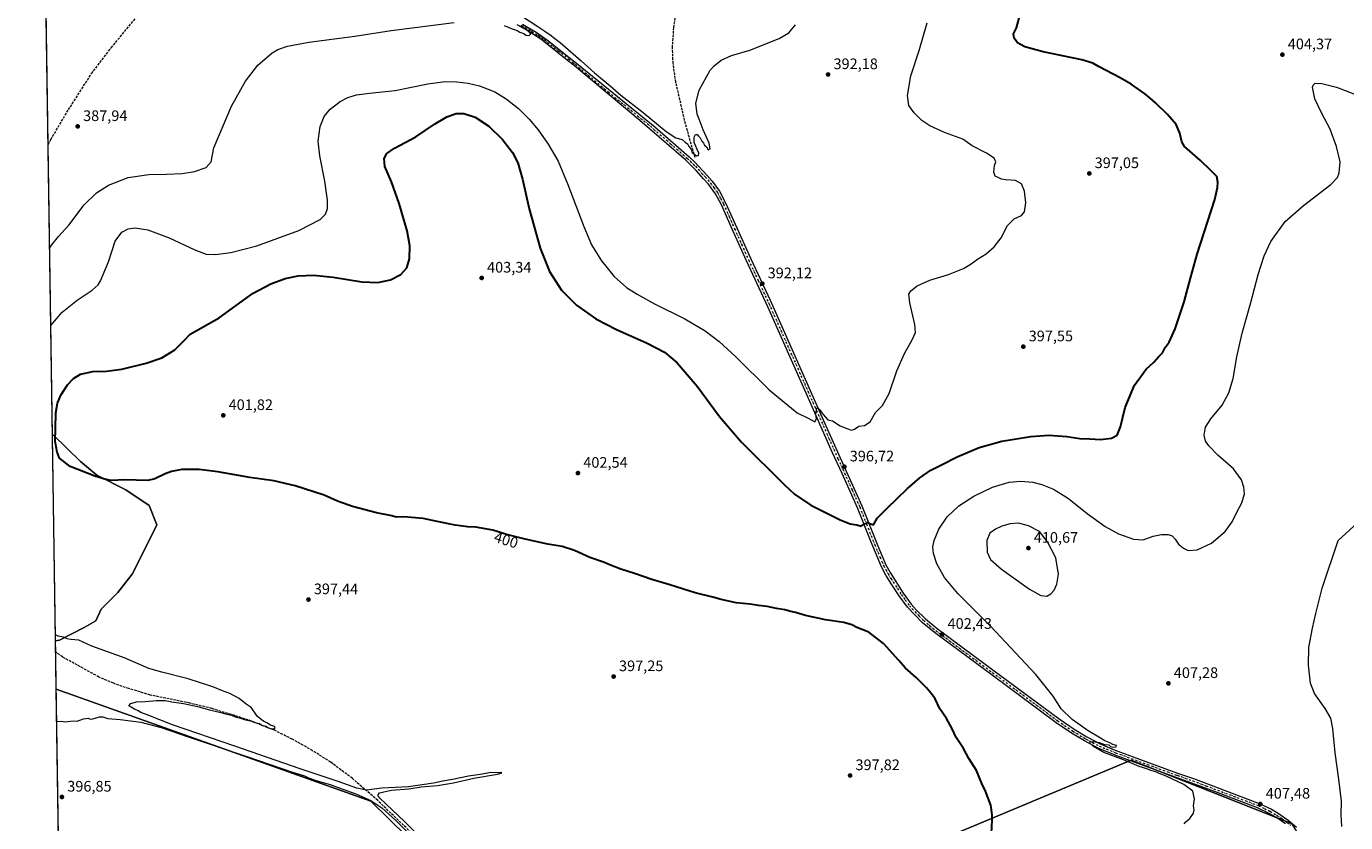
# Model space of a CAD drawing. Units: metres. Extents: x 604488 to 607955, y 4699142 to 4701508.
# Drawn here: x 604488 to 605355, y 4700055 to 4700578 of the extents above; entities that cross this region are included whole.
import ezdxf
from ezdxf.enums import TextEntityAlignment as Align

# ---------------------------------------------------------------- set-up
doc = ezdxf.new("R2010")
doc.units = ezdxf.units.M
doc.header["$MEASUREMENT"] = 0
doc.linetypes.add('DGN Style 3', pattern=[2.307223458686699, 1.648016756204785, -0.6592067024819142])
doc.linetypes.add('DGN Style 4', pattern=[2.6384748266838614, 1.318413404963828, -0.6592067024819142, 0.001648016756204785, -0.6592067024819142])
for name, color, linetype, lineweight in [('Camino Cxs', 7, 'Continuous', 0), ('Camino eje', 30, 'DGN Style 4', 13), ('Comarca CxS', 21, 'Continuous', 0), ('Comunidad Autónoma CxS', 142, 'Continuous', 0), ('Corriente artificial lineal', 4, 'DGN Style 3', 13), ('Cultivos herbáceos CxS', 92, 'Continuous', 0), ('Curva de nivel maestra', 30, 'Continuous', 30), ('Curva de nivel normal', 30, 'Continuous', 0), ('Matorral CxS', 135, 'Continuous', 0), ('Municipio CxS', 4, 'Continuous', 0), ('Pastizal CxS', 92, 'Continuous', 0), ('Provincia CxS', 1, 'Continuous', 0), ('Punto de cota en terreno', 7, 'Continuous', 0), ('Rótulo de curva de nivel directora', 7, 'Continuous', 0), ('Rótulo de punto de cota en terreno', 7, 'Continuous', 0)]:
    doc.layers.add(name, color=color, linetype=linetype, lineweight=lineweight)
doc.styles.add('Style-Arial', font='txt')

# ---------------------------------------------------------------- blocks, each defined once
blk = doc.blocks.new('*U15')
at = {"layer": 'Cultivos herbáceos CxS', "color": 92, "linetype": 'Continuous', "lineweight": 0}
blk.add_polyline3d([(605319.8381000003, 4700053.916300001, 408.4008000000031), (605214.5214999998, 4700095.554500001, 405.2032000000036), (604844.6838999996, 4699941.259099999, 396.0338000000047), (604714.8765000004, 4700068.620100001, 395.3629999999976), (604508.1516000004, 4700142.250800001, 394.0792999999976), (604507.6737000003, 4700174.172300001, 394.9625999999989), (604510.3187999995, 4700174.412699999, 395.0712000000058), (604526.5069000004, 4700182.932499999, 396.5813000000053), (604534.1747000003, 4700187.192299999, 396.976999999999), (604537.5828999998, 4700194.860099999, 397.2951999999932), (604548.6590999998, 4700205.935900001, 397.6977000000043), (604558.0312999999, 4700217.863700001, 397.9784999999974), (604567.4035999998, 4700236.6073, 398.6052000000054), (604574.2197000004, 4700250.2391, 399.0430000000051), (604569.1080999998, 4700263.0189, 399.4591999999975), (604553.7723000003, 4700273.243100001, 399.9165999999968), (604534.7083000002, 4700282.8709, 400.2842999999993), (604523.9524999997, 4700291.987299999, 400.6646000000038), (604506.3985000001, 4700309.2391, 399.8402999999962), (604505.6536999998, 4700309.103599999, 399.7026999999944), (604492.0003000004, 4701221.122400001, 381.3273000000045)], dxfattribs=at)
blk = doc.blocks.new('5PATER')
at = {"layer": 'Pastizal CxS', "linetype": 'Continuous', "lineweight": 0}
h = blk.add_hatch(color=51, dxfattribs=at)
edge = h.paths.add_edge_path()
edge.add_ellipse((0, 0), major_axis=(-0.1095731443231308, -0.1110710700762829), ratio=0.9994222409660322, start_angle=0, end_angle=360)

msp = doc.modelspace()

# ---------------------------------------------------------------- linework, layer by layer
at = {"layer": 'Camino Cxs', "color": 7, "linetype": 'Continuous', "lineweight": 0}
for points in [[(605315.8701, 4700053.690099999, 408.7623000000021), (605309.4901000002, 4700058.0801, 408.5035999999964), (605305.1901000004, 4700060.630100001, 408.2541999999958), (605297.4501, 4700064.350099999, 407.829700000002), (605271.7001, 4700074.0801, 406.5446999999986), (605254.4001000002, 4700080.620100001, 405.8157000000065), (605243.9901000002, 4700084.2401, 405.6371999999974), (605205.1101000002, 4700098.520099999, 405.1796000000031), (605192.8701, 4700103.520099999, 405.1135000000068), (605183.8201000001, 4700108.2301, 404.8790000000009), (605175.2600999996, 4700113.390100001, 404.6171000000031), (605165.3101000005, 4700120.2501, 404.2943999999989), (605123.2301000003, 4700151.390100001, 403.1046999999962), (605085.2701000003, 4700179.5001, 402.3078999999998), (605077.1700999998, 4700186.220100001, 402.228099999993), (605067.6201, 4700196.120100001, 402.1162999999942), (605062.1201, 4700203.610099999, 402.0540000000037), (605057.1001000004, 4700211.3201, 401.9318000000058), (605053.3601000002, 4700217.300100001, 401.9055999999982), (605050.4801000003, 4700222.770099999, 401.902900000001), (605043.5800999999, 4700238.940099999, 401.1594999999944), (605034.6801000005, 4700261.4901, 399.097299999994), (605024.6101000002, 4700283.970100001, 397.0850999999966), (605018.3501000004, 4700297.690099999, 396.2608999999939), (605000.0800999999, 4700338.800100001, 394.6646999999939), (604975.7001, 4700393.5601, 392.7991999999941), (604961.6401000004, 4700423.7501, 391.8793000000005), (604952.4801000003, 4700444.2501, 391.4458000000013), (604945.2100999998, 4700460.530099999, 391.0187000000006), (604941.2701000003, 4700467.840100001, 390.866399999999), (604936.6601, 4700474.1801, 390.703800000003), (604933.5301000001, 4700477.800100001, 390.6003000000055), (604928.6401000004, 4700483.200099999, 390.5417000000016), (604921.9200999998, 4700489.9101, 390.463699999993), (604891.7100999998, 4700516.040100001, 390.3395000000019), (604848.5900999998, 4700552.0001, 390.3586000000068), (604844.9301000005, 4700554.9101, 390.3436999999976), (604826.5401, 4700569.5601, 390.4095999999991), (604817.9200999998, 4700575.020099999, 390.3073000000004), (604812.5100999996, 4700578.0701, 390.1947999999975)], [(605315.8701, 4700053.690099999, 408.7623000000021), (605309.4901000002, 4700058.0801, 408.5035999999964), (605305.1901000004, 4700060.630100001, 408.2541999999958), (605297.4501, 4700064.350099999, 407.829700000002), (605271.7001, 4700074.0801, 406.5446999999986), (605254.4001000002, 4700080.620100001, 405.8157000000065), (605243.9901000002, 4700084.2401, 405.6371999999974), (605205.1101000002, 4700098.520099999, 405.1796000000031), (605192.8701, 4700103.520099999, 405.1135000000068), (605183.8201000001, 4700108.2301, 404.8790000000009), (605175.2600999996, 4700113.390100001, 404.6171000000031), (605165.3101000005, 4700120.2501, 404.2943999999989), (605123.2301000003, 4700151.390100001, 403.1046999999962), (605085.2701000003, 4700179.5001, 402.3078999999998), (605077.1700999998, 4700186.220100001, 402.228099999993), (605067.6201, 4700196.120100001, 402.1162999999942), (605062.1201, 4700203.610099999, 402.0540000000037), (605057.1001000004, 4700211.3201, 401.9318000000058), (605053.3601000002, 4700217.300100001, 401.9055999999982), (605050.4801000003, 4700222.770099999, 401.902900000001), (605043.5800999999, 4700238.940099999, 401.1594999999944), (605034.6801000005, 4700261.4901, 399.097299999994), (605024.6101000002, 4700283.970100001, 397.0850999999966), (605018.3501000004, 4700297.690099999, 396.2608999999939), (605000.0800999999, 4700338.800100001, 394.6646999999939), (604975.7001, 4700393.5601, 392.7991999999941), (604961.6401000004, 4700423.7501, 391.8793000000005), (604952.4801000003, 4700444.2501, 391.4458000000013), (604945.2100999998, 4700460.530099999, 391.0187000000006), (604941.2701000003, 4700467.840100001, 390.866399999999), (604936.6601, 4700474.1801, 390.703800000003), (604933.5301000001, 4700477.800100001, 390.6003000000055), (604928.6401000004, 4700483.200099999, 390.5417000000016), (604921.9200999998, 4700489.9101, 390.463699999993), (604891.7100999998, 4700516.040100001, 390.3395000000019), (604848.5900999998, 4700552.0001, 390.3586000000068), (604844.9301000005, 4700554.9101, 390.3436999999976), (604826.5401, 4700569.5601, 390.4095999999991), (604817.9200999998, 4700575.020099999, 390.3073000000004), (604812.5100999996, 4700578.0701, 390.1947999999975)], [(604814.6101000002, 4700579.4001, 390.2161999999953), (604823.5100999996, 4700574.120100001, 390.3329999999987), (604831.0201000003, 4700568.950099999, 390.3821000000025), (604844.8901000004, 4700557.770099999, 390.3407000000007), (604849.9501, 4700553.6801, 390.3292999999976), (604901.3901000004, 4700511.9901, 390.2627000000066), (604924.0500999996, 4700492.210100001, 390.5188999999955), (604927.6700999998, 4700488.7601, 390.5988999999972), (604935.8800999997, 4700479.880100001, 390.6900000000023), (604939.1101000002, 4700476.130100001, 390.8123999999953), (604943.9301000005, 4700469.520099999, 390.9833999999973), (604948.0201000003, 4700461.9101, 391.1508000000031), (604955.3501000004, 4700445.530099999, 391.4685999999929), (604964.4901000002, 4700425.050100001, 391.8709999999992), (604977.1901000004, 4700397.890100001, 392.6468000000023), (605013.0900999998, 4700317.2401, 395.4076000000059), (605025.3501000004, 4700289.890100001, 396.7519999999931), (605037.5701000001, 4700262.710100001, 399.1364999999932), (605048.3701, 4700235.5101, 401.3776999999973), (605053.3101000005, 4700224.120100001, 401.8323999999994), (605056.0800999999, 4700218.870100001, 401.9373000000051), (605064.7001, 4700205.4001, 402.1733999999997), (605070.0201000003, 4700198.140100001, 402.2602000000043), (605073.3000999996, 4700194.360099999, 402.3356000000058), (605079.3000999996, 4700188.520099999, 402.4277000000002), (605086.9901000002, 4700182.130100001, 402.5048999999999), (605119.3400999998, 4700158.170100001, 403.1677000000054), (605167.1401000004, 4700122.800100001, 404.513300000006), (605176.9600999998, 4700116.030099999, 404.8105000000069), (605185.3601000002, 4700110.970100001, 405.0138000000007), (605194.1901000004, 4700106.360099999, 405.1895999999979), (605203.4200999998, 4700102.520099999, 405.2761000000028), (605245.0500999996, 4700087.190099999, 405.4946000000054), (605255.4700999996, 4700083.5601, 405.6854000000022), (605272.8101000005, 4700077.0101, 406.2620000000024), (605298.6801000005, 4700067.2301, 407.5212999999931), (605306.6700999998, 4700063.4001, 407.9134999999951), (605311.1801000005, 4700060.7301, 408.2186999999976), (605317.7500999998, 4700056.200099999, 408.4853000000003), (605323.2701000003, 4700051.670100001, 408.6723000000056)], [(604814.6101000002, 4700579.4001, 390.2161999999953), (604823.5100999996, 4700574.120100001, 390.3329999999987), (604831.0201000003, 4700568.950099999, 390.3821000000025), (604844.8901000004, 4700557.770099999, 390.3407000000007), (604849.9501, 4700553.6801, 390.3292999999976), (604901.3901000004, 4700511.9901, 390.2627000000066), (604924.0500999996, 4700492.210100001, 390.5188999999955), (604927.6700999998, 4700488.7601, 390.5988999999972), (604935.8800999997, 4700479.880100001, 390.6900000000023), (604939.1101000002, 4700476.130100001, 390.8123999999953), (604943.9301000005, 4700469.520099999, 390.9833999999973), (604948.0201000003, 4700461.9101, 391.1508000000031), (604955.3501000004, 4700445.530099999, 391.4685999999929), (604964.4901000002, 4700425.050100001, 391.8709999999992), (604977.1901000004, 4700397.890100001, 392.6468000000023), (605013.0900999998, 4700317.2401, 395.4076000000059), (605025.3501000004, 4700289.890100001, 396.7519999999931), (605037.5701000001, 4700262.710100001, 399.1364999999932), (605048.3701, 4700235.5101, 401.3776999999973), (605053.3101000005, 4700224.120100001, 401.8323999999994), (605056.0800999999, 4700218.870100001, 401.9373000000051), (605064.7001, 4700205.4001, 402.1733999999997), (605070.0201000003, 4700198.140100001, 402.2602000000043), (605073.3000999996, 4700194.360099999, 402.3356000000058), (605079.3000999996, 4700188.520099999, 402.4277000000002), (605086.9901000002, 4700182.130100001, 402.5048999999999), (605119.3400999998, 4700158.170100001, 403.1677000000054), (605167.1401000004, 4700122.800100001, 404.513300000006), (605176.9600999998, 4700116.030099999, 404.8105000000069), (605185.3601000002, 4700110.970100001, 405.0138000000007), (605194.1901000004, 4700106.360099999, 405.1895999999979), (605203.4200999998, 4700102.520099999, 405.2761000000028), (605245.0500999996, 4700087.190099999, 405.4946000000054), (605255.4700999996, 4700083.5601, 405.6854000000022), (605272.8101000005, 4700077.0101, 406.2620000000024), (605298.6801000005, 4700067.2301, 407.5212999999931), (605306.6700999998, 4700063.4001, 407.9134999999951), (605311.1801000005, 4700060.7301, 408.2186999999976), (605317.7500999998, 4700056.200099999, 408.4853000000003), (605323.2701000003, 4700051.670100001, 408.6723000000056)]]:
    msp.add_polyline3d(points, dxfattribs=at)
at = {"layer": 'Camino eje', "color": 30, "linetype": 'DGN Style 4', "lineweight": 13}
msp.add_polyline3d([(604813.5601000005, 4700578.735099999, 390.2139000000025), (604816.2651000004, 4700577.210100001, 390.2951999999932), (604820.7150999998, 4700574.5701, 390.3227999999945), (604825.0251000002, 4700571.840100001, 390.3910000000033), (604828.7801000001, 4700569.255100001, 390.4027999999962), (604837.9751000004, 4700561.9301, 390.3295999999973), (604844.9101, 4700556.340100001, 390.3491000000067), (604847.4401000004, 4700554.295100001, 390.3763000000035), (604849.2701000003, 4700552.840100001, 390.3594000000012), (604870.8300999999, 4700534.860099999, 390.2902999999933), (604896.5500999996, 4700514.015100001, 390.3236999999936), (604911.6551000001, 4700500.950099999, 390.3484999999928), (604922.9851000002, 4700491.0601, 390.5225999999966), (604924.7950999998, 4700489.335100001, 390.5124999999971), (604928.1551000001, 4700485.9801, 390.6150999999954), (604932.2600999996, 4700481.540100001, 390.6794999999984), (604934.7050999999, 4700478.840100001, 390.6671000000061), (604936.2701000003, 4700477.030099999, 390.7519999999931), (604937.8850999996, 4700475.155099999, 390.7856000000029), (604940.1901000004, 4700471.985099999, 390.8377999999939), (604942.6001000004, 4700468.6801, 390.9618999999948), (604944.6451000003, 4700464.8751, 390.9900000000052), (604946.6151000002, 4700461.220100001, 391.0947000000015), (604950.2801000001, 4700453.030099999, 391.2676999999967), (604953.9151, 4700444.890100001, 391.4615000000049), (604958.4851000002, 4700434.6501, 391.6594999999944), (604963.0651000004, 4700424.4001, 391.897299999997), (604969.4151, 4700410.8201, 392.2084999999934), (604976.4451000001, 4700395.725099999, 392.7320999999938), (604988.6350999996, 4700368.345100001, 393.6821999999956), (605006.5850999998, 4700328.020099999, 395.0345999999991), (605015.7200999996, 4700307.465100001, 395.811600000001), (605021.8501000004, 4700293.790100001, 396.5492999999988), (605024.9801000003, 4700286.9301, 396.9413000000059), (605031.0900999998, 4700273.340100001, 398.0414000000019), (605036.1250999998, 4700262.100099999, 399.1214999999939), (605040.5751, 4700250.825099999, 400.1407000000036), (605045.9751000004, 4700237.225099999, 401.2284999999974), (605049.4250999996, 4700229.140100001, 401.6782999999996), (605051.8951000003, 4700223.4451, 401.7740999999951), (605053.3350999998, 4700220.710100001, 401.8439000000071), (605054.7200999996, 4700218.085100001, 401.9002000000037), (605056.5900999998, 4700215.095100001, 401.9149999999936), (605060.9001000002, 4700208.360099999, 402.0053000000044), (605063.4101, 4700204.505100001, 402.0923999999941), (605066.0701000001, 4700200.8751, 402.1217999999935), (605068.8201000001, 4700197.130100001, 402.1903000000021), (605070.4600999998, 4700195.2401, 402.2023000000045), (605075.2351000002, 4700190.290100001, 402.2780000000057), (605078.2351000002, 4700187.370100001, 402.3574999999983), (605082.0800999999, 4700184.175100001, 402.3868999999977), (605086.1300999997, 4700180.815099999, 402.4223000000056), (605121.2851, 4700154.780099999, 403.118100000007), (605166.2251000004, 4700121.5251, 404.4152999999933), (605176.1101000002, 4700114.710100001, 404.7231999999931), (605184.5900999998, 4700109.600099999, 404.9493999999977), (605189.0050999997, 4700107.295100001, 405.0779999999941), (605193.5301000001, 4700104.940099999, 405.151199999993), (605198.1451000003, 4700103.020099999, 405.2535000000062), (605204.2651000004, 4700100.520099999, 405.2228000000032), (605225.0800999999, 4700092.8551, 405.3733999999968), (605244.5201000003, 4700085.715100001, 405.5648999999976), (605249.7251000004, 4700083.905099999, 405.6272999999928), (605254.9351000005, 4700082.090100001, 405.7461000000039), (605263.6051000003, 4700078.815099999, 406.0118999999977), (605298.0651000004, 4700065.790100001, 407.6670000000013), (605302.0601000005, 4700063.8751, 407.8157999999967), (605305.9301000005, 4700062.015100001, 408.0420000000013), (605310.3350999998, 4700059.405099999, 408.3459000000003), (605313.5251000002, 4700057.210100001, 408.4544000000024), (605316.8101000005, 4700054.9451, 408.6009999999951), (605319.4301000005, 4700052.790100001, 408.6679000000004)], dxfattribs=at)
at = {"layer": 'Comarca CxS', "color": 21, "linetype": 'Continuous', "lineweight": 0, "flags": 128}
msp.add_lwpolyline([(607950.2000008083, 4699194.549982991), (604523.1200007816, 4699142.399982992), (604491.287780008, 4701268.715117078), (604488.4900007818, 4701455.599982966), (604665.6666795819, 4701458.297477564), (607914.4600008078, 4701507.759982968)], close=True, dxfattribs=at)
at = {"layer": 'Comunidad Autónoma CxS', "color": 142, "linetype": 'Continuous', "lineweight": 0, "flags": 128}
msp.add_lwpolyline([(607950.2000008083, 4699194.549982991), (604523.1200007816, 4699142.399982992), (604491.287780008, 4701268.715117078), (604488.4900007818, 4701455.599982966), (604665.6666795819, 4701458.297477564), (607914.4600008078, 4701507.759982968)], close=True, dxfattribs=at)
at = {"layer": 'Corriente artificial lineal', "color": 4, "linetype": 'DGN Style 3', "lineweight": 13}
for points in [[(604927.9901000002, 4700491.630100001, 390.3179999999993), (604921.5900999998, 4700513.860099999, 389.7350000000006), (604915.2500999998, 4700541.440099999, 389.1638999999996), (604913.5301000001, 4700553.700099999, 388.8450000000012), (604913.0601000005, 4700563.920100001, 388.8120999999956), (604913.9801000003, 4700577.170100001, 388.600900000005), (604918.8101000005, 4700611.630100001, 388.0032000000065), (604919.5900999998, 4700623.110099999, 387.8022999999957), (604919.9801000003, 4700636.940099999, 387.3635000000068), (604917.6501000002, 4700673.540100001, 386.4312999999966), (604915.1601, 4700689.7601, 385.7887000000046), (604911.9600999998, 4700701.5101, 385.5105999999942), (604909.3201000001, 4700707.720100001, 385.3901000000042), (604874.9700999996, 4700760.350099999, 384.397299999997), (604856.6401000004, 4700787.0101, 383.8830000000016), (604845.1001000004, 4700802.6601, 383.5552000000025), (604829.8701, 4700819.630100001, 383.1287000000011), (604809.4700999996, 4700843.3201, 382.2866000000067), (604802.6801000005, 4700852.7501, 381.983699999997), (604798.3701, 4700861.090100001, 381.6958000000013), (604793.9301000005, 4700872.190099999, 381.722299999994), (604792.1601, 4700884.620100001, 381.1073000000033), (604791.8000999996, 4700902.3301, 380.742499999993), (604792.5301000001, 4700914.5701, 380.2379999999976)], [(604502.7912, 4700500.312200001, 387.8340999999928), (604504.5800999999, 4700503.640100001, 387.788400000005), (604516.1401000004, 4700523.1801, 387.3031999999948), (604531.2701000003, 4700546.840100001, 387.2133999999933), (604544.2301000003, 4700563.850099999, 386.991599999994), (604571.1601, 4700596.5801, 386.2258000000002), (604582.3501000004, 4700611.8301, 386.0158999999985), (604584.1826, 4700615.0067, 386.0283000000054)], [(604746.3501000004, 4700043.3101, 395.5051999999997), (604719.3701, 4700069.0801, 395.4550000000018), (604702.7100999998, 4700083.630100001, 395.8467999999993), (604688.4301000005, 4700094.3301, 395.7304000000004), (604676.6101000002, 4700101.860099999, 395.563599999994), (604663.1901000004, 4700109.460100001, 395.4287999999942), (604651.4700999996, 4700115.270099999, 395.3895000000048), (604634.2001, 4700122.140100001, 395.091499999995), (604610.3901000004, 4700129.600099999, 395.0114999999932), (604595.8901000004, 4700133.110099999, 394.9360000000015), (604569.8101000005, 4700138.450099999, 394.7067999999999), (604555.8701, 4700142.630100001, 394.5351999999984), (604545.6801000005, 4700146.1501, 394.4747999999963), (604536.1300999997, 4700150.280099999, 394.527700000006), (604512.2500999998, 4700163.470100001, 394.4133000000002), (604507.7866000002, 4700166.635500001, 394.3610999999946)]]:
    msp.add_polyline3d(points, dxfattribs=at)
at = {"layer": 'Cultivos herbáceos CxS', "color": 92, "linetype": 'Continuous', "lineweight": 0, "extrusion": (-0.000219285769300549, 0.01464766719487992, 0.9998926931223667), "elevation": 69106.59784565584, "flags": 128}
msp.add_lwpolyline([(604502.8617183691, 4699992.290236728), (604497.3413338149, 4700360.9966926)], dxfattribs=at)
at = {"layer": 'Cultivos herbáceos CxS', "color": 92, "linetype": 'Continuous', "lineweight": 0, "extrusion": (-0.0009272524250265907, 0.06193838883813731, 0.9980795440199524), "elevation": 290967.9786734373, "flags": 128}
msp.add_lwpolyline([(-674796.3049426728, -4681700.598791526), (-674796.3049426728, -4681892.196772431)], dxfattribs=at)
at = {"layer": 'Cultivos herbáceos CxS', "color": 92, "linetype": 'Continuous', "lineweight": 0, "extrusion": (0.001190405927051889, -0.07953768949402355, 0.9968311486323456), "elevation": -372727.6733442809, "flags": 128}
msp.add_lwpolyline([(674777.5614702086, 4675761.493595122), (674777.5614702086, 4675769.055200793)], dxfattribs=at)
at = {"layer": 'Cultivos herbáceos CxS', "color": 92, "linetype": 'Continuous', "lineweight": 0, "extrusion": (0.0001729783096145954, -0.01155306542141123, 0.9999332461508984), "elevation": -53802.43112152954, "flags": 128}
msp.add_lwpolyline([(604508.0743831784, 4699834.329507329), (604507.7092344352, 4699858.715834845)], dxfattribs=at)
at = {"layer": 'Cultivos herbáceos CxS', "color": 92, "linetype": 'Continuous', "lineweight": 0, "extrusion": (-0.001047796735120322, 0.06999115642270408, 0.9975470616189566), "elevation": 328728.1024648631, "flags": 128}
msp.add_lwpolyline([(-674795.6257131067, -4678890.426320342), (-674795.6257131067, -4679033.675511745)], dxfattribs=at)
at = {"layer": 'Cultivos herbáceos CxS', "color": 92, "linetype": 'Continuous', "lineweight": 0}
for points in [[(604507.6737000003, 4700174.172300001, 394.9625999999989), (604510.3187999995, 4700174.412699999, 395.0712000000058), (604526.5069000004, 4700182.932499999, 396.5813000000053), (604534.1747000003, 4700187.192299999, 396.976999999999), (604537.5828999998, 4700194.860099999, 397.2951999999932), (604548.6590999998, 4700205.935900001, 397.6977000000043), (604558.0312999999, 4700217.863700001, 397.9784999999974), (604567.4035999998, 4700236.6073, 398.6052000000054), (604574.2197000004, 4700250.2391, 399.0430000000051), (604569.1080999998, 4700263.0189, 399.4591999999975), (604553.7723000003, 4700273.243100001, 399.9165999999968), (604534.7083000002, 4700282.8709, 400.2842999999993), (604523.9524999997, 4700291.987299999, 400.6646000000038), (604506.3985000001, 4700309.2391, 399.8402999999962), (604505.6536999998, 4700309.103599999, 399.7026999999944)], [(604510.2906999999, 4699999.369100001, 404.1065999999992), (604508.1516000004, 4700142.250800001, 394.0792999999976), (604714.8765000004, 4700068.620100001, 395.3629999999976), (604844.6838999996, 4699941.259099999, 396.0338000000047), (605214.5214999998, 4700095.554500001, 405.2032000000036), (605319.8381000003, 4700053.916300001, 408.4008000000031)], [(604508.1516000004, 4700142.250800001, 394.0792999999976), (604714.8765000004, 4700068.620100001, 395.3629999999976), (604844.6838999996, 4699941.259099999, 396.0338000000047), (605214.5214999998, 4700095.554500001, 405.2032000000036), (605319.8381000003, 4700053.916300001, 408.4008000000031), (605344.3298000004, 4700014.728499999, 408.8313999999955), (605373.7194999997, 4699946.1501, 407.3898000000045), (605391.9291000003, 4699947.7106, 407.9719999999944)], [(604508.1516000004, 4700142.250800001, 394.0792999999976), (604714.8765000004, 4700068.620100001, 395.3629999999976), (604844.6838999996, 4699941.259099999, 396.0338000000047), (605214.5214999998, 4700095.554500001, 405.2032000000036), (605319.8381000003, 4700053.916300001, 408.4008000000031), (605344.3298000004, 4700014.728499999, 408.8313999999955), (605373.7194999997, 4699946.1501, 407.3898000000045), (605391.9291000003, 4699947.7106, 407.9719999999944)]]:
    msp.add_polyline3d(points, dxfattribs=at)
at = {"layer": 'Curva de nivel maestra', "color": 30, "linetype": 'Continuous', "lineweight": 30, "elevation": 400, "flags": 128}
msp.add_lwpolyline([(605122.4600000001, 4700043.030099999), (605123.2199999997, 4700056.1601), (605123.1399999997, 4700059.700099999), (605122.3600000005, 4700066.030099999), (605118.8600000005, 4700075.360099999), (605116.4800000006, 4700080.380100001), (605112.8899999997, 4700088.7601), (605107.79, 4700096.630100001), (605104.3399999999, 4700103.290100001), (605099.5999999996, 4700110.4301), (605096.6399999997, 4700116.770099999), (605093.1100000005, 4700123.0601), (605088.6799999997, 4700129.380100001), (605085.6799999997, 4700136.020099999), (605083.2300000006, 4700139.290100001), (605079.9600000001, 4700143.270099999), (605073.1399999997, 4700150.0001), (605066.0499999998, 4700156.360099999), (605061.9400000004, 4700161.0601), (605051.7599999999, 4700172.210100001), (605042.0599999996, 4700179.8201), (605034.2599999999, 4700182.860099999), (605030.9000000004, 4700184.540100001), (605025.6600000003, 4700186.220100001), (605013.5800000001, 4700187.9101), (605000.5599999996, 4700190.6801), (604993.8799999999, 4700192.6601), (604990.9100000003, 4700193.2601), (604986.9400000004, 4700194.360099999), (604981.3700000001, 4700195.4001), (604975.2699999996, 4700196.720100001), (604969.5700000003, 4700197.220100001), (604964.2000000002, 4700198.100099999), (604954.8300000001, 4700199.140100001), (604945.1200000001, 4700201.1601), (604939.6200000001, 4700202.7501), (604927.9199999999, 4700205.610099999), (604911.4000000004, 4700210.8301), (604899.5599999996, 4700214.270099999), (604888.0499999998, 4700218.3101), (604879.25, 4700221.140100001), (604872.25, 4700223.7501), (604867.8300000001, 4700225.6801), (604858.7300000006, 4700228.880100001), (604848.6799999997, 4700233.440099999), (604840.6600000003, 4700236.0701), (604831.1500000004, 4700237.630100001), (604816.1799999997, 4700240.8201), (604810.0499999998, 4700242.520099999), (604803.3899999997, 4700244.140100001), (604794.9699999997, 4700246.770099999), (604783.9299999997, 4700248.700099999), (604778.5899999999, 4700249.020099999), (604770.2599999999, 4700250.130100001), (604758.54, 4700252.4801), (604749.1500000004, 4700254.4901), (604736.4400000004, 4700255.520099999), (604731.5800000001, 4700255.3201), (604728.7400000002, 4700256.1501), (604718.5800000001, 4700258.2401), (604702.8899999997, 4700262.350099999), (604692.9600000001, 4700265.960100001), (604684.0800000001, 4700269.8201), (604665.2100000001, 4700275.940099999), (604651.1500000004, 4700279.1801), (604635.3399999999, 4700281.420100001), (604614.2400000002, 4700285.220100001), (604602.1399999997, 4700286.690099999), (604590.5800000001, 4700286.640100001), (604583.9500000002, 4700285.340100001), (604579.6200000001, 4700283.800100001), (604572.9299999997, 4700280.630100001), (604568.29, 4700279.4301), (604552.9500000002, 4700279.8101), (604544.4100000003, 4700279.380100001), (604540.7800000003, 4700280.170100001), (604533.4900000002, 4700282.210100001), (604517.2000000002, 4700288.590100001), (604510.3399999999, 4700294.0801), (604508.7100000001, 4700297.9801), (604507.3399999999, 4700305.0001), (604507.6600000003, 4700313.670100001), (604507.8600000005, 4700323.9001), (604508.8300000001, 4700330.2501), (604511.1699999999, 4700335.5601), (604515.4800000006, 4700342.280099999), (604519.3600000005, 4700346.530099999), (604524.0599999996, 4700349.420100001), (604532.0499999998, 4700351.190099999), (604541.0599999996, 4700351.290100001), (604551.29, 4700352.690099999), (604567.29, 4700356.4801), (604577.4600000001, 4700360.1601), (604585.9800000006, 4700365.360099999), (604592.4500000002, 4700371.630100001), (604596.1799999997, 4700375.720100001), (604615.2800000003, 4700386.450099999), (604637.6299999999, 4700402.520099999), (604649.2000000002, 4700408.7301), (604658.4900000002, 4700412.200099999), (604667, 4700413.9801), (604677.2199999997, 4700414.3301), (604690, 4700412.9801), (604708.9900000002, 4700410.0801), (604719.4600000001, 4700409.540100001), (604727.7400000002, 4700411.3101), (604734.6200000001, 4700414.8101), (604738.4299999997, 4700419.190099999), (604740.3600000005, 4700425.1801), (604740.4000000004, 4700433.7601), (604738.6200000001, 4700443.540100001), (604733.5599999996, 4700461.530099999), (604728.4500000002, 4700475.8201), (604724.1399999997, 4700485.920100001), (604723.5999999996, 4700491.1601), (604725.4000000004, 4700494.440099999), (604730.4500000002, 4700497.970100001), (604744.4000000004, 4700505.420100001), (604756.5999999996, 4700513.5801), (604764.9000000004, 4700518.5101), (604770.8300000001, 4700520.550100001), (604775.9000000004, 4700520.620100001), (604783.4299999997, 4700518.290100001), (604792.4699999997, 4700512.420100001), (604801.4600000001, 4700503.6501), (604808, 4700495.050100001), (604811.3799999999, 4700488.220100001), (604814.5999999996, 4700477.460100001), (604818.9600000001, 4700457.920100001), (604826.0700000003, 4700432.140100001), (604832.3700000001, 4700416.790100001), (604840.1900000004, 4700404.4801), (604849.9100000003, 4700394.6501), (604862.6299999999, 4700385.710100001), (604876.3200000003, 4700378.710100001), (604896.4900000002, 4700369.8101), (604907.7400000002, 4700363.800100001), (604916.0700000003, 4700356.8201), (604929.3200000003, 4700341.420100001), (604943.9100000003, 4700321.4001), (604958.4500000002, 4700304.620100001), (604986.6299999999, 4700276.520099999), (604993.3099999996, 4700270.4901), (605003.9000000004, 4700263.3201), (605023.2300000006, 4700253.5601), (605029.8300000001, 4700250.950099999), (605034.29, 4700250.350099999), (605037.1600000003, 4700249.530099999), (605039.2300000006, 4700250.970100001), (605041.29, 4700251.7501), (605043.4699999997, 4700251.040100001), (605045.2599999999, 4700250.270099999), (605047.5899999999, 4700254.640100001), (605054.1799999997, 4700261.170100001), (605067.3899999997, 4700274.0001), (605075.5599999996, 4700281.1601), (605082.9000000004, 4700286.1801), (605089.9000000004, 4700289.7601), (605100.2300000006, 4700295.020099999), (605114.6200000001, 4700301.100099999), (605129.4299999997, 4700305.3101), (605148.5300000003, 4700308.3101), (605160.4600000001, 4700309.170100001), (605172.25, 4700308.4301), (605180.7300000006, 4700307.110099999), (605187.3499999996, 4700306.800100001), (605194.4199999999, 4700306.340100001), (605201.5199999996, 4700307.170100001), (605205.2800000003, 4700309.3301), (605207.5800000001, 4700314.670100001), (605210.6600000003, 4700327.3301), (605216.7199999997, 4700342.1501), (605224.4600000001, 4700352.590100001), (605229.4000000004, 4700357.1501), (605232.5199999996, 4700360.670100001), (605235.0300000003, 4700363.3301), (605236.9299999997, 4700366.7601), (605239.4400000004, 4700370.360099999), (605243.4800000006, 4700379.1801), (605249.3700000001, 4700396.860099999), (605253.5800000001, 4700412.370100001), (605257.9100000003, 4700428.140100001), (605269.5499999998, 4700464.2301), (605271.2699999996, 4700472.090100001), (605271.5300000003, 4700475.440099999), (605270.7300000006, 4700479.2301), (605266.6500000004, 4700483.340100001), (605260.0099999999, 4700489.780099999), (605249.4600000001, 4700498.9001), (605247.7100000001, 4700502.100099999), (605246.54, 4700507.7401), (605244.1200000001, 4700513.3201), (605238.4500000002, 4700519.890100001), (605230.4800000006, 4700527.640100001), (605226.9100000003, 4700530.6801), (605223.3700000001, 4700533.800100001), (605214.4800000006, 4700539.920100001), (605207.2800000003, 4700544.050100001), (605193.4699999997, 4700551.2301), (605189.2199999997, 4700553.780099999), (605182.1200000001, 4700555.870100001), (605156.7199999997, 4700561.120100001), (605144.6299999999, 4700564.530099999), (605139.9199999999, 4700567.190099999), (605137.5800000001, 4700570.210100001), (605137.2999999998, 4700572.9301), (605139.0599999996, 4700577.0601), (605141.0800000001, 4700584.2601)], dxfattribs=at)
at = {"layer": 'Curva de nivel normal', "color": 30, "linetype": 'Continuous', "lineweight": 0, "flags": 128}
for points, elevation in [([(604503.8098999998, 4700432.267300001), (604505.0499999998, 4700434.120100001), (604509.6200000001, 4700439.920100001), (604516.29, 4700447.280099999), (604526.5199999996, 4700460.530099999), (604534.5199999996, 4700468.550100001), (604542.5199999996, 4700473.5001), (604555.29, 4700478.5601), (604568.8799999999, 4700480.620100001), (604580.6399999997, 4700480.700099999), (604590.7699999996, 4700481.2601), (604598.9600000001, 4700482.620100001), (604606.6699999999, 4700485.220100001), (604609.9600000001, 4700488.840100001), (604611.6900000004, 4700497.9801), (604623.3899999997, 4700525.5601), (604632.3899999997, 4700541.960100001), (604640.6200000001, 4700552.3201), (604650.04, 4700560.5801), (604653.7599999999, 4700562.7401), (604659.9800000006, 4700564.870100001), (604674.0999999996, 4700567.5601), (604704.3700000001, 4700571.590100001), (604728.1699999999, 4700575.1801), (604769.7100000001, 4700580.4901)], 390), ([(604504.5741999998, 4700381.2138), (604512.0999999996, 4700390.1601), (604521.7800000003, 4700398.0001), (604531.7800000003, 4700404.4901), (604535.5999999996, 4700408.130100001), (604537.1200000001, 4700410.6601), (604542.3600000005, 4700423.2501), (604546.9000000004, 4700436.7301), (604551.2199999997, 4700442.720100001), (604555.29, 4700444.940099999), (604559.9400000004, 4700445.5601), (604568.2300000006, 4700444.190099999), (604582.3600000005, 4700438.880100001), (604599.1699999999, 4700431.0001), (604606.5999999996, 4700428.3101), (604612.7000000002, 4700427.940099999), (604622.7800000003, 4700429.300100001), (604639.9000000004, 4700433.770099999), (604667.4800000006, 4700443.840100001), (604681.5999999996, 4700451.0101), (604685.1299999999, 4700454.600099999), (604686.2800000003, 4700458.2401), (604686.3600000005, 4700463.7401), (604684.6399999997, 4700476.130100001), (604681.2300000006, 4700492.7301), (604680.25, 4700502.4101), (604681.54, 4700512.090100001), (604684.25, 4700518.6601), (604688.1299999999, 4700523.420100001), (604694.7800000003, 4700528.5101), (604699.8300000001, 4700531.220100001), (604705.5, 4700532.920100001), (604713.9800000006, 4700534.020099999), (604730.7800000003, 4700535.790100001), (604752.4000000004, 4700540.100099999), (604763.7800000003, 4700541.600099999), (604771.3600000005, 4700541.4901), (604778.7999999998, 4700540.700099999), (604786.2300000006, 4700538.840100001), (604796.2599999999, 4700534.790100001), (604803.75, 4700530.370100001), (604811.8499999996, 4700523.940099999), (604818.7999999998, 4700517.020099999), (604824.7599999999, 4700509.8301), (604831.4299999997, 4700500.520099999), (604837.8899999997, 4700489.2401), (604844.3700000001, 4700474.040100001), (604854.7400000002, 4700446.280099999), (604859.9400000004, 4700434.2301), (604866.4100000003, 4700423.890100001), (604874.8600000005, 4700413.590100001), (604882.8700000001, 4700406.370100001), (604889.8700000001, 4700401.8201), (604901.3700000001, 4700395.630100001), (604921.1299999999, 4700385.620100001), (604934.5599999996, 4700377.7301), (604943.8700000001, 4700370.8301), (604954.8099999996, 4700360.6501), (604976.6100000005, 4700339.0001), (604994.9900000002, 4700323.840100001), (605002.2300000006, 4700320.360099999), (605006.5899999999, 4700318.0101), (605007.7699999996, 4700319.870100001), (605007.2000000002, 4700323.0801), (605008, 4700327.170100001), (605009.4400000004, 4700326.3201), (605012.1299999999, 4700322.890100001), (605015.2400000002, 4700319.3301), (605018.2199999997, 4700318.6501), (605023.2300000006, 4700315.4001), (605028.3799999999, 4700313.420100001), (605030.54, 4700312.450099999), (605032.7999999998, 4700313.270099999), (605035.4900000002, 4700315.100099999), (605039.2300000006, 4700315.670100001), (605043.0800000001, 4700318.0601), (605046.6100000005, 4700324.200099999), (605051.0800000001, 4700328.7301), (605055.4500000002, 4700336.620100001), (605060.4500000002, 4700351.610099999), (605065.4699999997, 4700363.0001), (605070.5999999996, 4700372.0001), (605072.7100000001, 4700376.6601), (605072.3200000003, 4700381.9901), (605069, 4700396.170100001), (605068.4299999997, 4700401.840100001), (605069.7400000002, 4700404.120100001), (605073.9000000004, 4700407.440099999), (605082.1799999997, 4700411.020099999), (605094.4500000002, 4700414.880100001), (605104.3300000001, 4700418.880100001), (605108.7999999998, 4700421.390100001), (605113.4299999997, 4700424.860099999), (605119.1299999999, 4700428.4901), (605124.5300000003, 4700433.040100001), (605129.1299999999, 4700438.890100001), (605133.2199999997, 4700446.970100001), (605137.5499999998, 4700451.3301), (605142.3899999997, 4700453.720100001), (605144.3200000003, 4700455.920100001), (605145.3399999999, 4700461.940099999), (605144.3499999996, 4700469.550100001), (605142.3600000005, 4700474.4801), (605138.4400000004, 4700476.5101), (605132.2199999997, 4700476.950099999), (605129.3799999999, 4700477.440099999), (605127.2199999997, 4700478.550100001), (605125.1699999999, 4700479.4101), (605124.29, 4700482.1801), (605124.7800000003, 4700486.450099999), (605125.54, 4700488.9801), (605124.5499999998, 4700491.210100001), (605119.4699999997, 4700494.600099999), (605110.1200000001, 4700499.3101), (605103.9000000004, 4700503.7301), (605091.7999999998, 4700508.1601), (605082.3099999996, 4700512.4901), (605076.9199999999, 4700516.0601), (605071.8899999997, 4700521.0701), (605068.5, 4700525.9801), (605067.4600000001, 4700532.470100001), (605069.7400000002, 4700545.3101), (605075.1699999999, 4700561.970100001), (605080.4199999999, 4700580.300100001)], 395), ([(604802.4000000004, 4700578.590100001), (604807.6900000004, 4700576.270099999), (604811.0899999999, 4700575.130100001), (604812.7699999996, 4700574.140100001), (604815.2999999998, 4700573.340100001), (604816.7300000006, 4700572.2401), (604818.9500000002, 4700572.020099999), (604820.0999999996, 4700572.9101), (604818.9900000002, 4700574.380100001), (604814.0300000003, 4700577.4801), (604811.1100000005, 4700578.9001)], 390), ([(604813.2599999999, 4700585.2301), (604824.6399999997, 4700577.850099999), (604829.2999999998, 4700574.670100001), (604833.2999999998, 4700572.0101), (604834.8700000001, 4700570.5801), (604839.2000000002, 4700567.2401), (604853.1799999997, 4700555.2401), (604861.9000000004, 4700547.290100001), (604872.0599999996, 4700538.780099999), (604879.0599999996, 4700532.790100001), (604893.9000000004, 4700521.290100001), (604908.9100000003, 4700508.860099999), (604915.3600000005, 4700504.6501), (604919.4900000002, 4700503.540100001), (604921.3899999997, 4700501.870100001), (604922.9299999997, 4700500.7501), (604923.7400000002, 4700499.0601), (604925.2999999998, 4700497.3201), (604926.0899999999, 4700494.9301), (604928.7999999998, 4700492.780099999), (604930.2699999996, 4700493.090100001), (604930.4100000003, 4700494.620100001), (604929.29, 4700497.020099999), (604928.2699999996, 4700499.670100001), (604927.4199999999, 4700501.600099999), (604927.4299999997, 4700505.0801), (604928.3200000003, 4700506.770099999), (604929.2199999997, 4700506.840100001), (604930.0999999996, 4700505.850099999), (604931.3300000001, 4700504.720100001), (604932.4000000004, 4700502.470100001), (604933.4299999997, 4700501.1601), (604934.1799999997, 4700499.9101), (604935.3799999999, 4700498.790100001), (604936.54, 4700496.8101), (604937.8099999996, 4700497.3301), (604937.25, 4700501.1801), (604933.2800000003, 4700510.0101), (604930.54, 4700516.9301), (604929.2199999997, 4700520.280099999), (604928.5199999996, 4700527.450099999), (604930.5499999998, 4700535.920100001), (604937.8200000003, 4700549.030099999), (604940.3899999997, 4700552.090100001), (604945.0499999998, 4700555.720100001), (604951.9100000003, 4700558.770099999), (604963.9100000003, 4700562.1801), (604983.2400000002, 4700569.970100001), (604989.5700000003, 4700573.7301), (604993.9400000004, 4700578.970100001)], 390), ([(605353.0499999998, 4700052.0101), (605352.5499999998, 4700059.8301), (605352.6399999997, 4700068.5801), (605351.0599999996, 4700083.2401), (605348.5, 4700100.360099999), (605347.0599999996, 4700116.520099999), (605345.6600000003, 4700123.2401), (605342.0499999998, 4700129.550100001), (605335.0199999996, 4700139.460100001), (605332.4400000004, 4700146.190099999), (605331.1299999999, 4700157.9901), (605331.3799999999, 4700169.700099999), (605333.5800000001, 4700182.3201), (605335.9699999997, 4700192.090100001), (605339.9500000002, 4700208.6801), (605350.54, 4700240.0101), (605391.2768999999, 4700277.328400001)], 410), ([(605140.5, 4700251.460100001), (605135.0999999996, 4700250.940099999), (605129.5800000001, 4700249.380100001), (605125.2599999999, 4700247.5001), (605121.7300000006, 4700244.780099999), (605119.6799999997, 4700240.090100001), (605119.9500000002, 4700232.4101), (605121.9800000006, 4700227.440099999), (605129.2800000003, 4700221.110099999), (605147.6399999997, 4700208.030099999), (605155.2199999997, 4700203.800100001), (605159.0099999999, 4700203.450099999), (605161.8200000003, 4700205.0101), (605163.8200000003, 4700207.340100001), (605165.7199999997, 4700211.340100001), (605166.8700000001, 4700217.800100001), (605164.9299999997, 4700228.700099999), (605159.5800000001, 4700239.220100001), (605154.1699999999, 4700245.960100001), (605147.1100000005, 4700249.610099999), (605140.5, 4700251.460100001)], 410), ([(604771.0199999996, 4700021.460100001), (604736.9600000001, 4700055.4001), (604720.75, 4700070.690099999), (604719.4400000004, 4700072.390100001), (604720.4600000001, 4700074.110099999), (604728.2699999996, 4700075.8201), (604739.8200000003, 4700076.7401), (604747.8200000003, 4700078.1501), (604758.7100000001, 4700079.090100001), (604769.1699999999, 4700080.720100001), (604782.4900000002, 4700083.7301), (604798.0199999996, 4700086.4901), (604800.4299999997, 4700087.0001), (604800.9900000002, 4700087.2301), (604800.0700000003, 4700087.4901), (604792.7599999999, 4700087.370100001), (604786.79, 4700086.280099999), (604778.9900000002, 4700085.1601), (604768.5300000003, 4700082.850099999), (604762.2699999996, 4700081.8101), (604756.1200000001, 4700080.4301), (604739.6600000003, 4700078.120100001), (604722.1100000005, 4700077.130100001), (604711.9000000004, 4700075.9901), (604705.6200000001, 4700077.130100001), (604693.4800000006, 4700081.5801), (604668.4900000002, 4700089.920100001), (604625.4199999999, 4700104.8301), (604584.4900000002, 4700118.890100001), (604567.9699999997, 4700125.370100001), (604563.6699999999, 4700127.0601), (604562.0300000003, 4700128.110099999), (604559.4400000004, 4700129.1601), (604557.2599999999, 4700130.470100001), (604555.8200000003, 4700131.300100001), (604557.1900000004, 4700132.9001), (604560.8899999997, 4700134.030099999), (604566.5599999996, 4700134.100099999), (604573.9800000006, 4700134.8201), (604579.7400000002, 4700134.8301), (604584.1100000005, 4700133.960100001), (604591.6799999997, 4700132.9001), (604600.8600000005, 4700130.9301), (604608.8700000001, 4700128.610099999), (604616.29, 4700127.030099999), (604620.1200000001, 4700125.860099999), (604623.2000000002, 4700125.100099999), (604625.6900000004, 4700124.040100001), (604629.2800000003, 4700123.170100001), (604632.4000000004, 4700122.140100001), (604635.6900000004, 4700121.4301), (604638.5999999996, 4700120.340100001), (604641.7100000001, 4700119.780099999), (604643.3200000003, 4700118.720100001), (604645.9900000002, 4700118.0601), (604647.2699999996, 4700117.0101), (604648.7800000003, 4700116.340100001), (604650.9800000006, 4700116.210100001), (604652.0300000003, 4700116.9801), (604651.5199999996, 4700117.770099999), (604648.8099999996, 4700118.550100001), (604646.5300000003, 4700120.130100001), (604644.3200000003, 4700121.170100001), (604642.7300000006, 4700122.390100001), (604640.3700000001, 4700124.360099999), (604636.2199999997, 4700130.140100001), (604632.9299999997, 4700132.460100001), (604628.3099999996, 4700136.170100001), (604622.29, 4700139.360099999), (604617.4100000003, 4700141.1501), (604611.0300000003, 4700143.800100001), (604594.8399999999, 4700149.020099999), (604577.4000000004, 4700153.4801), (604568.9199999999, 4700155.880100001), (604553.2999999998, 4700162.5801), (604531.5999999996, 4700170.550100001), (604523.0599999996, 4700174.460100001), (604517.7800000003, 4700174.860099999), (604515.2199999997, 4700175.360099999), (604512.8600000005, 4700176.5801), (604509.4800000006, 4700177.0601), (604507.6152999997, 4700178.0766)], 395), ([(604508.4698000001, 4700120.994700001), (604511.5999999996, 4700121.3301), (604513.8600000005, 4700120.920100001), (604519.1399999997, 4700121.4901), (604521.9600000001, 4700121.300100001), (604526.04, 4700122.710100001), (604529.0199999996, 4700123.200099999), (604530.4800000006, 4700122.520099999), (604532.1699999999, 4700122.7301), (604536.5099999999, 4700124.130100001), (604538.8099999996, 4700124.120100001), (604541.9900000002, 4700123.050100001), (604550.1500000004, 4700122.460100001), (604563.5999999996, 4700120.6801), (604577.1200000001, 4700117.100099999), (604594.8200000003, 4700110.9001), (604633.3099999996, 4700098.0601), (604663.3499999996, 4700087.770099999), (604671.3099999996, 4700085.2601), (604673.8700000001, 4700084.0601), (604679.5199999996, 4700082.140100001), (604688.0300000003, 4700079.6501), (604693.3899999997, 4700077.590100001), (604704.8899999997, 4700073.5101), (604714.79, 4700069.220100001), (604722.1600000003, 4700064.2601), (604731.2199999997, 4700055.9801), (604741.5499999998, 4700045.6501)], 395)]:
    msp.add_lwpolyline(points, dxfattribs=dict(at, elevation=elevation))
at = {"layer": 'Curva de nivel normal', "color": 30, "linetype": 'Continuous', "lineweight": 0}
msp.add_polyline3d([(605249.2999999998, 4700053.890100001, 405), (605250.3499999996, 4700055.170100001, 405), (605253.1699999999, 4700057.360099999, 405), (605255.4299999997, 4700060.700099999, 405), (605255.8099999996, 4700063.030099999, 405), (605255.54, 4700065.5701, 405), (605256.1200000001, 4700070.280099999, 405), (605255.04, 4700075.220100001, 405), (605249.1699999999, 4700079.640100001, 405), (605237.4600000001, 4700085.120100001, 405), (605233.0199999996, 4700086.860099999, 405), (605230.79, 4700087.880100001, 405), (605227.4000000004, 4700088.850099999, 405), (605224.7999999998, 4700089.880100001, 405), (605219.8600000005, 4700091.5001, 405), (605209.3899999997, 4700095.860099999, 405), (605196.6500000004, 4700100.700099999, 405), (605189.7199999997, 4700104.530099999, 405), (605187.4400000004, 4700106.7601, 405), (605187.5300000003, 4700107.600099999, 405), (605189.5999999996, 4700107.9001, 405), (605193.4199999999, 4700107.190099999, 405), (605197.0899999999, 4700106.020099999, 405), (605199.7400000002, 4700105.6801, 405), (605200.8799999999, 4700104.700099999, 405), (605202.4600000001, 4700104.140100001, 405), (605204.7599999999, 4700104.390100001, 405), (605204.9000000004, 4700105.2501, 405), (605202.5, 4700105.9801, 405), (605200.5999999996, 4700107.0801, 405), (605197.1900000004, 4700108.340100001, 405), (605194.3799999999, 4700110.1801, 405), (605186.2199999997, 4700115.020099999, 405), (605175.7999999998, 4700122.4301, 405), (605168.5800000001, 4700129.380100001, 405), (605163.29, 4700137.590100001, 405), (605151.8399999999, 4700151.970100001, 405), (605122.1100000005, 4700183.7401, 405), (605100.6799999997, 4700205.110099999, 405), (605091.8899999997, 4700215.6501, 405), (605086.8799999999, 4700224.600099999, 405), (605084.6399999997, 4700231.5701, 405), (605084.2699999996, 4700235.800100001, 405), (605085.1299999999, 4700239.9001, 405), (605088.1200000001, 4700247.440099999, 405), (605093.6100000005, 4700255.600099999, 405), (605101.2999999998, 4700262.8101, 405), (605111.0199999996, 4700269.100099999, 405), (605123.4100000003, 4700274.970100001, 405), (605134.3399999999, 4700278.300100001, 405), (605141.9299999997, 4700279.0101, 405), (605149.8399999999, 4700278.300100001, 405), (605155.9199999999, 4700276.880100001, 405), (605163.5099999999, 4700273.6601, 405), (605173.2999999998, 4700267.600099999, 405), (605185.6600000003, 4700257.790100001, 405), (605197.4800000006, 4700249.190099999, 405), (605206.0899999999, 4700244.450099999, 405), (605216, 4700240.9901, 405), (605222.4000000004, 4700240.440099999, 405), (605229.0099999999, 4700242.8101, 405), (605234.4100000003, 4700244.0601, 405), (605238.7999999998, 4700244.020099999, 405), (605241.4299999997, 4700243.0801, 405), (605243.4199999999, 4700240.880100001, 405), (605245.6900000004, 4700237.4901, 405), (605248.7999999998, 4700234.9301, 405), (605252.0700000003, 4700233.540100001, 405), (605257.9400000004, 4700233.850099999, 405), (605267.2100000001, 4700238.360099999, 405), (605276.2100000001, 4700245.9801, 405), (605280.8799999999, 4700252.2401, 405), (605283.6100000005, 4700257.840100001, 405), (605287.1500000004, 4700264.7401, 405), (605288.9400000004, 4700270.6801, 405), (605288.6500000004, 4700275.0601, 405), (605286.9900000002, 4700279.780099999, 405), (605281.7599999999, 4700287.040100001, 405), (605271.5, 4700296.190099999, 405), (605265.5199999996, 4700302.140100001, 405), (605263.4400000004, 4700305.380100001, 405), (605262.5800000001, 4700309.3201, 405), (605263.3200000003, 4700314.4901, 405), (605266.9500000002, 4700320.050100001, 405), (605274.29, 4700329.050100001, 405), (605278.7999999998, 4700337.140100001, 405), (605281.4600000001, 4700346.5101, 405), (605283.9199999999, 4700360.710100001, 405), (605287.4900000002, 4700376.3301, 405), (605293.25, 4700396.4801, 405), (605298.04, 4700414.7601, 405), (605301.8600000005, 4700427.0101, 405), (605306.4000000004, 4700436.460100001, 405), (605315.7999999998, 4700449.5701, 405), (605327.6900000004, 4700460.200099999, 405), (605345.7400000002, 4700474.0701, 405), (605350.0199999996, 4700478.5701, 405), (605351.0999999996, 4700481.5701, 405), (605351.9699999997, 4700488.9801, 405), (605349.5099999999, 4700498.920100001, 405), (605345.2599999999, 4700510.350099999, 405), (605339.5300000003, 4700521.030099999, 405), (605335.25, 4700530.360099999, 405), (605333.79, 4700537.9001, 405), (605334.0499999998, 4700539.3101, 405), (605335.4699999997, 4700540.590100001, 405), (605339.8799999999, 4700540.3201, 405), (605349.4699999997, 4700537.960100001, 405), (605363.6600000003, 4700532.5801, 405)], dxfattribs=at)
at = {"layer": 'Matorral CxS', "color": 135, "linetype": 'Continuous', "lineweight": 0, "extrusion": (0.000525470556112765, -0.0351002105103368, 0.9993836596136765), "elevation": -164264.732730906, "flags": 128}
msp.add_lwpolyline([(674796.4005307056, 4687721.605313746), (674796.4005307057, 4687856.634957409)], dxfattribs=at)
at = {"layer": 'Matorral CxS', "color": 135, "linetype": 'Continuous', "lineweight": 0}
msp.add_polyline3d([(604507.6737000003, 4700174.172300001, 394.9625999999989), (604505.6536999998, 4700309.103599999, 399.7026999999944), (604506.3985000001, 4700309.2391, 399.8402999999962), (604523.9524999997, 4700291.987299999, 400.6646000000038), (604534.7083000002, 4700282.8709, 400.2842999999993), (604553.7723000003, 4700273.243100001, 399.9165999999968), (604569.1080999998, 4700263.0189, 399.4591999999975), (604574.2197000004, 4700250.2391, 399.0430000000051), (604567.4035999998, 4700236.6073, 398.6052000000054), (604558.0312999999, 4700217.863700001, 397.9784999999974), (604548.6590999998, 4700205.935900001, 397.6977000000043), (604537.5828999998, 4700194.860099999, 397.2951999999932), (604534.1747000003, 4700187.192299999, 396.976999999999), (604526.5069000004, 4700182.932499999, 396.5813000000053), (604510.3187999995, 4700174.412699999, 395.0712000000058)], close=True, dxfattribs=at)
msp.add_polyline3d([(604507.6737000003, 4700174.172300001, 394.9625999999989), (604510.3187999995, 4700174.412699999, 395.0712000000058), (604526.5069000004, 4700182.932499999, 396.5813000000053), (604534.1747000003, 4700187.192299999, 396.976999999999), (604537.5828999998, 4700194.860099999, 397.2951999999932), (604548.6590999998, 4700205.935900001, 397.6977000000043), (604558.0312999999, 4700217.863700001, 397.9784999999974), (604567.4035999998, 4700236.6073, 398.6052000000054), (604574.2197000004, 4700250.2391, 399.0430000000051), (604569.1080999998, 4700263.0189, 399.4591999999975), (604553.7723000003, 4700273.243100001, 399.9165999999968), (604534.7083000002, 4700282.8709, 400.2842999999993), (604523.9524999997, 4700291.987299999, 400.6646000000038), (604506.3985000001, 4700309.2391, 399.8402999999962), (604505.6536999998, 4700309.103599999, 399.7026999999944)], dxfattribs=at)
at = {"layer": 'Municipio CxS', "color": 4, "linetype": 'Continuous', "lineweight": 0, "flags": 128}
msp.add_lwpolyline([(604491.287780008, 4701268.715117078), (604520.071, 4701291.049000001), (604522.5939999999, 4701293.005000002), (604523.1910000005, 4701293.470000001), (604547.1309999991, 4701316.048000001), (604570.8680000005, 4701338.432999999), (604585.5419999996, 4701351.730000001), (604604.6459999988, 4701369.041999999), (604608.8619999991, 4701378.064999999), (604616.2769999994, 4701395.348), (604616.588000001, 4701395.721999999), (604617.663999999, 4701397.016), (604624.2890000001, 4701404.979), (604658.2390000002, 4701445.783000001), (604663.3430000005, 4701453.407000001), (604664.7510000011, 4701457.220000001), (604665.6666795819, 4701458.297477564), (607914.4600008078, 4701507.759982968), (607950.2000008083, 4699194.549982991), (604523.1200007816, 4699142.399982992)], close=True, dxfattribs=at)
at = {"layer": 'Provincia CxS', "color": 1, "linetype": 'Continuous', "lineweight": 0, "flags": 128}
msp.add_lwpolyline([(607950.2000008083, 4699194.549982991), (604523.1200007816, 4699142.399982992), (604491.287780008, 4701268.715117078), (604488.4900007818, 4701455.599982966), (604665.6666795819, 4701458.297477564), (607914.4600008078, 4701507.759982968)], close=True, dxfattribs=at)

# ---------------------------------------------------------------- block references
at = {"layer": 'Cultivos herbáceos CxS', "color": 92, "linetype": 'Continuous', "lineweight": 0}
msp.add_blockref('*U15', (0, 0), dxfattribs=at)
at = {"layer": 'Punto de cota en terreno', "color": 7, "linetype": 'Continuous', "lineweight": 0, "xscale": 10, "yscale": 10, "zscale": 10}
for p in [(605313.9100000003, 4700559.350000001, 404.3699999999953), (605015.3600000005, 4700546.279999999, 392.179999999993), (604522.2199999997, 4700512.180000001, 387.9400000000023), (605187, 4700481.24, 397.0500000000029), (604787.7000000002, 4700412.58, 403.3399999999965), (604972.0999999996, 4700408.83, 392.1199999999953), (605143.6399999997, 4700367.41, 397.5500000000029), (604617.8600000005, 4700322.24, 401.820000000007), (604850.9400000004, 4700284.300000001, 402.5399999999936), (605026.0499999998, 4700288.470000001, 396.7200000000012), (605147, 4700235, 410.6699999999983), (604673.8700000001, 4700201.189999999, 397.4400000000023), (605090.3499999996, 4700178.42, 402.429999999993), (604874.4299999997, 4700150.609999999, 397.25), (605239.0099999999, 4700146.119999999, 407.2799999999988), (605029.8099999996, 4700085.560000001, 397.820000000007), (604511.8200000003, 4700071.460000001, 396.8500000000058), (605299.4199999999, 4700066.83, 407.4799999999959)]:
    msp.add_blockref('5PATER', p, dxfattribs=at)

# ---------------------------------------------------------------- texts
at = {"layer": 'Rótulo de curva de nivel directora', "color": 7, "linetype": 'Continuous', "lineweight": 0, "style": 'Style-Arial'}
msp.add_text('400', height=7.000000000000002, rotation=342.6538004720103, dxfattribs=at).set_placement((604803.7699834993, 4700240.326881174), align=Align.MIDDLE_CENTER)
at = {"layer": 'Rótulo de punto de cota en terreno', "color": 7, "linetype": 'Continuous', "lineweight": 0, "style": 'Style-Arial'}
for s, p in [('404,37', (605317.4378000004, 4700562.877800001)), ('392,18', (605018.8877999998, 4700549.807800001)), ('387,94', (604525.7478, 4700515.707800001)), ('397,05', (605190.5278000003, 4700484.7678)), ('403,34', (604791.2278000005, 4700416.107799999)), ('392,12', (604975.6277999999, 4700412.357799999)), ('397,55', (605147.1677999999, 4700370.937799999)), ('401,82', (604621.3877999998, 4700325.7678)), ('402,54', (604854.4677999998, 4700287.8278)), ('396,72', (605029.5778000001, 4700291.9978)), ('410,67', (605150.5278000003, 4700238.527799999)), ('397,44', (604677.3978000004, 4700204.717800001)), ('402,43', (605093.8777999999, 4700181.947799999)), ('397,25', (604877.9578, 4700154.137800001)), ('407,28', (605242.5378000002, 4700149.647800001)), ('397,82', (605033.3378, 4700089.0878)), ('396,85', (604515.3477999996, 4700074.9878)), ('407,48', (605302.9478000002, 4700070.357799999))]:
    msp.add_text(s, height=7.000000000000002, dxfattribs=at).set_placement(p)

doc.saveas('drawing.dxf')
